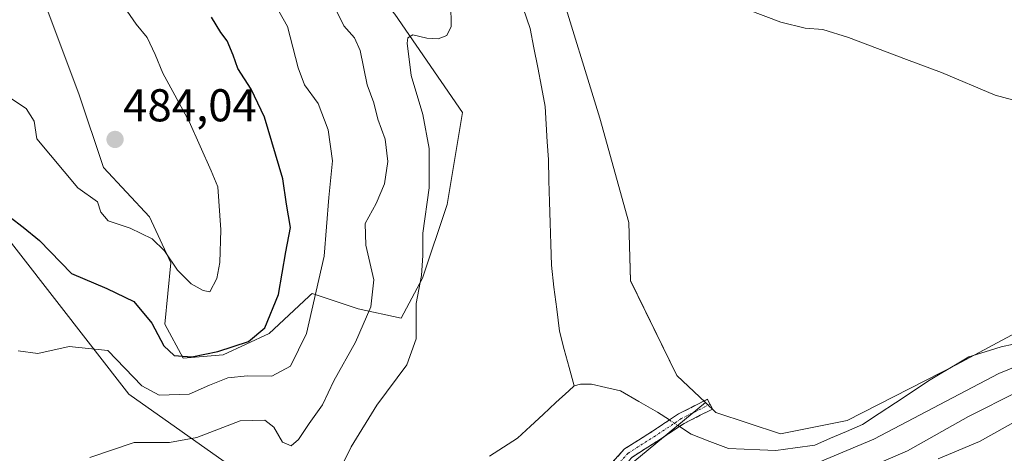
# Model space of a CAD drawing. Units: metres. Extents: x 634693 to 638149, y 4732059 to 4734440.
# Drawn here: x 634920 to 635134, y 4732913 to 4733007 of the extents above; entities that cross this region are included whole.
import ezdxf
from ezdxf.enums import TextEntityAlignment as Align

# ---------------------------------------------------------------- set-up
doc = ezdxf.new("R2010")
doc.units = ezdxf.units.M
doc.header["$MEASUREMENT"] = 0
doc.linetypes.add('TRAZO_Y_PUNTO', pattern=[1, 0.5, -0.25, 0, -0.25])
doc.linetypes.add('TRAZOSX2', pattern=[1.5, 1, -0.5])
for name, color, linetype, lineweight in [('Camino', 19, 'TRAZOSX2', 0), ('Camino Cxs', 19, 'Continuous', 0), ('Camino eje', 19, 'TRAZO_Y_PUNTO', 0), ('Carátula', 7, 'Continuous', 5), ('Corriente natural lineal', 142, 'Continuous', 13), ('Corriente natural lineal oculto', 19, 'TRAZO_Y_PUNTO', 13), ('Cultivos herbáceos CxS', 92, 'Continuous', 0), ('Curva de nivel maestra', 36, 'Continuous', 30), ('Curva de nivel normal', 36, 'Continuous', 0), ('Matorral CxS', 135, 'Continuous', 0), ('Punto de cota en terreno', 7, 'Continuous', 0), ('Rótulo de punto de cota en terreno', 19, 'Continuous', 0)]:
    doc.layers.add(name, color=color, linetype=linetype, lineweight=lineweight)
doc.styles.add('Arial', font='txt', dxfattribs={"height": 0.2})

# ---------------------------------------------------------------- blocks, each defined once
blk = doc.blocks.new('*U150')
at = {"layer": 'Cultivos herbáceos CxS', "color": 92, "linetype": 'Continuous', "lineweight": 0}
blk.add_polyline3d([(635144.0233, 4732942.9753, 457.5133), (635124.0001, 4732932.2527, 458.7464), (635100.2047, 4732920.1531, 458.2701), (635085.6805, 4732917.2063, 456.5805), (635071.5779, 4732921.8909, 456.1097), (635069.2949, 4732924.0497, 455.9435), (635063.0979, 4732929.9087, 455.7468), (635052.9943, 4732950.5827, 455.7267), (635052.6397, 4732963.2747, 455.7653), (635046.2911, 4732985.9599, 456.5013), (635037.2089, 4733015.5535, 457.5599)], dxfattribs=at)
blk = doc.blocks.new('*U184')
at = {"layer": 'Curva de nivel normal', "color": 36, "linetype": 'Continuous', "lineweight": 0}
for points in [[(634986.64, 4732903.33, 460), (634992.06, 4732914.37, 460), (634997.68, 4732923.45, 460), (635004.23, 4732932.28, 460), (635006.24, 4732937.88, 460), (635006.24, 4732945.62, 460), (635007.38, 4732951.74, 460), (635007.7, 4732956.04, 460), (635007.72, 4732960.91, 460), (635009.09, 4732970.81, 460), (635009.1, 4732979.39, 460), (635007.71, 4732986.79, 460), (635005.18, 4732995.28, 460), (635004.26, 4733002.3, 460), (635004.43, 4733003.45, 460), (635005.52, 4733004.12, 460), (635008.57, 4733003.39, 460), (635011.04, 4733003.25, 460), (635012.93, 4733003.96, 460), (635013.85, 4733005.92, 460), (635013.74, 4733015.92, 460)], [(635074.75, 4733011, 460), (635085.75, 4733006.89, 460), (635091.08, 4733005.6, 460), (635094.92, 4733005.29, 460), (635100.48, 4733003.52, 460), (635113.12, 4732998.74, 460), (635120.79, 4732995.95, 460), (635132.46, 4732990.97, 460), (635142.7, 4732988.22, 460), (635149.78, 4732988.16, 460), (635156.4, 4732989.34, 460), (635162.05, 4732991.33, 460), (635170.94, 4732995.28, 460), (635182.23, 4732999.6, 460), (635198.29, 4733006.15, 460), (635205.48, 4733009.92, 460)], [(635147.74, 4732936.22, 460), (635133.31, 4732930.39, 460), (635106.03, 4732916.05, 460), (635090.61, 4732909.62, 460)]]:
    blk.add_polyline3d(points, dxfattribs=at)
blk = doc.blocks.new('*U187')
at = {"layer": 'Curva de nivel normal', "color": 36, "linetype": 'Continuous', "lineweight": 0}
for points in [[(635102.4, 4732908.78, 465), (635113.4, 4732913.52, 465), (635126.69, 4732921.01, 465), (635137.32, 4732926.38, 465)], [(634987.44, 4733012.42, 465), (634990.44, 4733006.13, 465), (634992.8, 4733003.5, 465), (634994, 4733000.7, 465), (634995.53, 4732993.22, 465), (634996.98, 4732989.34, 465), (634997.86, 4732985.78, 465), (634999.47, 4732981.38, 465), (635000.03, 4732976.54, 465), (634999.36, 4732971.64, 465), (634997.52, 4732967.36, 465), (634995.12, 4732963.03, 465), (634995.27, 4732958.3, 465), (634997.03, 4732950.78, 465), (634996.35, 4732944.88, 465), (634992.98, 4732937.2, 465), (634988.28, 4732928.76, 465), (634985.78, 4732923.54, 465), (634982.92, 4732919.46, 465), (634980.61, 4732915.95, 465), (634978.98, 4732914.61, 465), (634977.09, 4732915.38, 465), (634975.22, 4732918.7, 465), (634973.27, 4732920.22, 465), (634967.89, 4732920.03, 465), (634958.43, 4732916.44, 465), (634952.43, 4732915.34, 465), (634944.77, 4732915.33, 465), (634935.1, 4732912.05, 465)]]:
    blk.add_polyline3d(points, dxfattribs=at)
blk = doc.blocks.new('*U195')
at = {"layer": 'Curva de nivel normal', "color": 36, "linetype": 'Continuous', "lineweight": 0}
for points in [[(634919.46, 4732935.27, 470), (634923.77, 4732934.75, 470), (634930.54, 4732936.26, 470), (634938.99, 4732935.35, 470), (634946.44, 4732927.65, 470), (634950.21, 4732925.64, 470), (634956.77, 4732925.89, 470), (634961.2, 4732927.85, 470), (634965.19, 4732929.42, 470), (634969.45, 4732929.88, 470), (634974.74, 4732929.78, 470), (634978.86, 4732931.92, 470), (634982.36, 4732939.08, 470), (634986.19, 4732955.92, 470), (634987.18, 4732968.68, 470), (634988, 4732976.72, 470), (634987.08, 4732983.42, 470), (634984.89, 4732989.18, 470), (634981.92, 4732993.26, 470), (634980.49, 4732996.97, 470), (634978.21, 4733005.96, 470), (634970.96, 4733018.71, 470)], [(635137.78, 4732920.43, 470), (635129.06, 4732915.52, 470), (635120.07, 4732911.8, 470)]]:
    blk.add_polyline3d(points, dxfattribs=at)
blk = doc.blocks.new('*U198')
at = {"layer": 'Curva de nivel normal', "color": 36, "linetype": 'Continuous', "lineweight": 0}
blk.add_polyline3d([(634941.88, 4733011.18, 480), (634945.16, 4733006.46, 480), (634947.6, 4733003.53, 480), (634949.33, 4732999.87, 480), (634951.02, 4732995.78, 480), (634956.72, 4732985.28, 480), (634961.51, 4732974.53, 480), (634962.99, 4732971.03, 480), (634963.63, 4732961.62, 480), (634963.4, 4732954.56, 480), (634962.8, 4732951.05, 480), (634961.25, 4732948.18, 480), (634959.76, 4732948.44, 480), (634957.21, 4732949.9, 480), (634954.19, 4732952.87, 480), (634951.38, 4732957.06, 480), (634948.69, 4732959.71, 480), (634943.89, 4732962.04, 480), (634939.1, 4732963.59, 480), (634937.5, 4732965.48, 480), (634936.78, 4732967.75, 480), (634932.49, 4732970.84, 480), (634923.49, 4732981.5, 480), (634922.95, 4732985.3, 480), (634921.22, 4732988.06, 480), (634917.32, 4732990.65, 480)], dxfattribs=at)
blk = doc.blocks.new('*U200')
at = {"layer": 'Curva de nivel maestra', "color": 36, "linetype": 'Continuous', "lineweight": 30}
blk.add_polyline3d([(634915.83, 4732965.87, 475), (634920.55, 4732962.26, 475), (634924.1, 4732959.35, 475), (634931.1, 4732952.17, 475), (634938.77, 4732948.88, 475), (634944.71, 4732946.02, 475), (634948.59, 4732941.32, 475), (634951.2, 4732936.38, 475), (634953.47, 4732934.26, 475), (634957.34, 4732933.96, 475), (634962.98, 4732935.14, 475), (634969.66, 4732937.36, 475), (634973.25, 4732940.33, 475), (634976.19, 4732947.55, 475), (634977.84, 4732956.87, 475), (634978.87, 4732962.14, 475), (634977.93, 4732967.27, 475), (634977.13, 4732972.74, 475), (634973.18, 4732986.2, 475), (634970.26, 4732992.29, 475), (634967.36, 4732996.8, 475), (634966.37, 4732999.72, 475), (634965.06, 4733002.84, 475), (634963.63, 4733004.66, 475), (634961.63, 4733007.99, 475)], dxfattribs=at)
blk = doc.blocks.new('5PATER')
at = {"layer": 'Carátula', "linetype": 'Continuous', "lineweight": 5}
h = blk.add_hatch(color=250, dxfattribs=at)
edge = h.paths.add_edge_path()
edge.add_ellipse((0, 0.01), major_axis=(-1.33, -1.34), ratio=0.999422, start_angle=0, end_angle=360)

msp = doc.modelspace()

# ---------------------------------------------------------------- linework, layer by layer
at = {"layer": 'Camino', "color": 19, "linetype": 'TRAZOSX2', "lineweight": 0}
for points in [[(635024.15, 4732864.21), (635027, 4732868.02), (635029.09, 4732871.43), (635032.54, 4732879.61), (635038.22, 4732896.01), (635042.7, 4732902.72), (635046.19, 4732907.8), (635051.68, 4732913.94), (635057.76, 4732917.78), (635063.45, 4732921.57), (635069.78, 4732924.74), (635070.32, 4732923.66)], [(635070.32, 4732923.66), (635070.85, 4732922.59), (635064.66, 4732919.49), (635059.07, 4732915.76), (635053.24, 4732912.09), (635048.08, 4732906.32), (635044.68, 4732901.37), (635040.39, 4732894.93), (635034.79, 4732878.75), (635032.27, 4732868.53), (635034.3, 4732865.69), (635037.35, 4732862.78)]]:
    msp.add_lwpolyline(points, dxfattribs=at)
at = {"layer": 'Camino Cxs', "color": 19, "linetype": 'Continuous', "lineweight": 0}
msp.add_polyline3d([(635048.93, 4732910.87, 457.13), (635051.68, 4732913.94, 456.72), (635054.72, 4732915.86, 456.5), (635057.76, 4732917.78, 456.08), (635060.6, 4732919.67, 455.71), (635063.45, 4732921.57, 455.61), (635066.61, 4732923.15, 455.52), (635069.78, 4732924.74, 455.81), (635070.85, 4732922.59, 455.86), (635067.75, 4732921.04, 455.56), (635064.66, 4732919.49, 455.44), (635061.86, 4732917.63, 455.56), (635059.07, 4732915.76, 456), (635056.15, 4732913.93, 456.35), (635053.24, 4732912.09, 456.83)], dxfattribs=at)
at = {"layer": 'Camino eje', "color": 19, "linetype": 'TRAZO_Y_PUNTO', "lineweight": 0}
msp.add_lwpolyline([(635070.32, 4732923.66), (635064.05, 4732920.53), (635058.41, 4732916.77), (635052.46, 4732913.01), (635047.14, 4732907.06), (635043.69, 4732902.05), (635039.3, 4732895.47), (635033.66, 4732879.18), (635030.22, 4732871.03), (635028.35, 4732864.49)], dxfattribs=at)
at = {"layer": 'Corriente natural lineal', "color": 142, "linetype": 'Continuous', "lineweight": 13}
for points in [[(635029.56, 4733009.97, 458.34), (635031.08, 4733005.53, 458.08), (635031.9, 4733001.29, 458.27), (635032.73, 4732997.04, 458.42), (635033.55, 4732992.8, 457.98), (635034.37, 4732988.55, 457.53), (635034.6, 4732984.7, 456.84), (635034.83, 4732980.84, 456.47), (635035.06, 4732976.99, 456.16), (635035.19, 4732972.38, 455.73), (635035.32, 4732967.77, 455.59), (635035.45, 4732963.16, 455.29), (635035.58, 4732958.55, 455.22), (635035.71, 4732953.94, 455.41), (635036.29, 4732949.15, 455.23), (635036.88, 4732944.35, 455.3), (635037.46, 4732939.56, 455.34), (635038.53, 4732935.59, 455.34), (635039.6, 4732931.63, 455.18), (635040.67, 4732927.66, 454.99)], [(635136.46, 4732936.77, 457.53), (635133.81, 4732936.16, 457.43), (635130.27, 4732935.07, 457.16), (635126.73, 4732933.97, 456.55), (635123.81, 4732932.23, 456.83), (635120.88, 4732930.5, 456.9), (635117.96, 4732928.76, 456.78), (635114.36, 4732926.38, 456.87), (635110.76, 4732924, 456.57), (635107.16, 4732921.61, 456.78), (635103.56, 4732919.23, 457.18), (635100.08, 4732917.73, 457.27), (635096.61, 4732916.24, 456.98), (635093.13, 4732914.74, 457.35), (635088.88, 4732914.15, 456.67), (635084.63, 4732913.55, 456), (635081.2, 4732913.7, 456.13), (635077.76, 4732913.86, 455.84), (635074.33, 4732914.01, 455.86), (635070.28, 4732915.57, 455.97), (635066.22, 4732917.12, 455.59), (635063.63, 4732918.8, 455.44)], [(635040.67, 4732927.66, 454.99), (635039.51, 4732926.61, 455.12), (635036.72, 4732924.03, 454.59), (635033.93, 4732921.46, 455.26), (635031.14, 4732918.88, 455.71), (635028.35, 4732916.3, 455.5), (635025.31, 4732914.32, 455.51), (635022.26, 4732912.33, 455.1)], [(635061.44, 4732920.23, 455.62), (635058.83, 4732921.92, 456.16), (635054.81, 4732924.24, 456.6), (635050.78, 4732926.56, 456.6), (635047.62, 4732927.29, 456.23), (635044.46, 4732928.01, 455.5), (635042.09, 4732928.01, 455), (635040.67, 4732927.66, 454.99)]]:
    msp.add_polyline3d(points, dxfattribs=at)
at = {"layer": 'Corriente natural lineal oculto', "color": 19, "linetype": 'TRAZO_Y_PUNTO', "lineweight": 13}
msp.add_polyline3d([(635063.63, 4732918.8, 455.44), (635061.44, 4732920.23, 455.62)], dxfattribs=at)
at = {"layer": 'Cultivos herbáceos CxS', "color": 92, "linetype": 'Continuous', "lineweight": 0}
for points in [[(635069.29, 4732924.05, 455.94), (635063.1, 4732929.91, 455.75), (635052.99, 4732950.58, 455.73), (635052.64, 4732963.27, 455.77), (635046.29, 4732985.96, 456.5), (635037.21, 4733015.55, 457.56), (635018.15, 4733038.82, 459.05), (635005.08, 4733078.02, 461.12), (635000.89, 4733098.33, 461.9), (634993.76, 4733114.2, 462.58), (634991.85, 4733115.85, 462.6), (634984.7, 4733122.04, 463.08), (634980.86, 4733117.98, 463.27), (634980.38, 4733117.48, 463.27), (634983.27, 4733105.46, 462.93), (634984.72, 4733075.68, 462.45), (634977.41, 4733064.68, 462.76), (634971.31, 4733059.15, 463.69)], [(634717.2, 4733116.95, 474.26), (634728.74, 4733099.11, 472.66), (634782.09, 4733076.98, 473.56), (634820.72, 4733052.31, 473.68), (634853.23, 4733022.16, 472.51), (634886.53, 4732999.16, 473.49), (634943.61, 4732925.84, 468.15), (634966.86, 4732909.47, 461.07), (634989.25, 4732879.31, 454.85), (634983.26, 4732845.26, 452.87), (634986.54, 4732828.69, 453.5), (634993.57, 4732822.25, 454.95), (635006.26, 4732817.49, 456.13), (635013.42, 4732821.19, 457.09), (635020.12, 4732831.54, 458.3), (635034.01, 4732781.79, 456.87), (635063.74, 4732747.66, 456.84), (635074.27, 4732734.62, 456.66), (635085.93, 4732703.73, 452.19)], [(635069.29, 4732924.05, 455.94), (635071.58, 4732921.89, 456.11), (635085.68, 4732917.21, 456.58), (635100.2, 4732920.15, 458.27), (635124, 4732932.25, 458.75), (635144.02, 4732942.98, 457.51), (635149.96, 4732947.6, 458.45), (635153.13, 4732958.71, 458.16), (635163.62, 4732968.93, 459.58), (635171.62, 4732978.04, 457.96), (635181.6, 4732979.33, 459.09), (635183.78, 4732979.61, 458.94), (635183.98, 4732979.63, 458.92), (635196.16, 4732979.17, 458.3), (635205.06, 4732975.42, 461.05), (635216.77, 4732978.23, 461.4), (635226.6, 4732983.85, 464.34), (635228.94, 4732994.16, 462.29), (635231.29, 4733003.53, 461.18), (635231.29, 4733010.08, 460.64)], [(634886.53, 4732999.16, 473.49), (634943.61, 4732925.84, 468.15), (634966.86, 4732909.47, 461.07), (634989.25, 4732879.31, 454.85), (634983.26, 4732845.26, 452.87), (634986.54, 4732828.69, 453.5), (634993.57, 4732822.25, 454.95), (635006.26, 4732817.49, 456.13), (635013.42, 4732821.19, 457.09), (635020.12, 4732831.54, 458.3), (635034.01, 4732781.79, 456.87), (635063.74, 4732747.66, 456.84), (635074.27, 4732734.62, 456.66), (635085.93, 4732703.73, 452.19), (635085.93, 4732703.73, 452.19), (635023.66, 4732745.23, 452.59), (635023.65, 4732745.23, 452.59), (634962.89, 4732785.59, 452.44), (634895.98, 4732830.83, 454.27)]]:
    msp.add_polyline3d(points, dxfattribs=at)
at = {"layer": 'Matorral CxS', "color": 135, "linetype": 'Continuous', "lineweight": 0}
for points in [[(635069.29, 4732924.05, 455.94), (635063.1, 4732929.91, 455.75), (635052.99, 4732950.58, 455.73), (635052.64, 4732963.27, 455.77), (635046.29, 4732985.96, 456.5), (635037.21, 4733015.55, 457.56), (635018.15, 4733038.82, 459.05), (635005.08, 4733078.02, 461.12), (635000.89, 4733098.33, 461.9), (634993.76, 4733114.2, 462.58), (634991.85, 4733115.85, 462.6), (634984.7, 4733122.04, 463.08), (634980.86, 4733117.98, 463.27), (634980.38, 4733117.48, 463.27), (634983.27, 4733105.46, 462.93), (634984.72, 4733075.68, 462.45), (634977.41, 4733064.68, 462.76), (634971.31, 4733059.15, 463.69)], [(634717.2, 4733116.95, 474.26), (634728.74, 4733099.11, 472.66), (634782.09, 4733076.98, 473.56), (634820.72, 4733052.31, 473.68), (634853.23, 4733022.16, 472.51), (634886.53, 4732999.16, 473.49), (634943.61, 4732925.84, 468.15), (634966.86, 4732909.47, 461.07), (634989.25, 4732879.31, 454.85), (634983.26, 4732845.26, 452.87), (634986.54, 4732828.69, 453.5), (634993.57, 4732822.25, 454.95), (635006.26, 4732817.49, 456.13), (635013.42, 4732821.19, 457.09), (635020.12, 4732831.54, 458.3), (635034.01, 4732781.79, 456.87), (635063.74, 4732747.66, 456.84), (635074.27, 4732734.62, 456.66), (635085.93, 4732703.73, 452.19)], [(634926.01, 4733009.09, 483.42), (634932.7, 4732991.27, 483.26), (634938.05, 4732975.21, 482.19), (634948.09, 4732964.5, 481.11), (634952.77, 4732954.46, 479.66), (634951.43, 4732941.08, 476.02), (634955.44, 4732933.72, 472.33), (634964.14, 4732934.39, 471.09), (634974.17, 4732939.07, 472.45), (634982.83, 4732947.11, 469.16), (634983.15, 4732947.41, 469.07), (634983.54, 4732947.77, 468.95), (634993.57, 4732944.42, 464.55), (635002.93, 4732942.42, 460.44), (635007.62, 4732951.12, 458.24), (635012.97, 4732967.18, 457.13), (635016.31, 4732987.25, 458.7), (635001.6, 4733008.67, 460.31), (634987.55, 4733024.73, 461.48), (634977.52, 4733030.08, 464.32), (634970.83, 4733042.13, 463.91), (634971.31, 4733059.15, 463.69)], [(634926.01, 4733009.09, 483.42), (634932.7, 4732991.27, 483.26), (634938.05, 4732975.21, 482.19), (634948.09, 4732964.5, 481.11), (634952.77, 4732954.46, 479.66), (634951.43, 4732941.08, 476.02), (634955.44, 4732933.72, 472.33), (634964.14, 4732934.39, 471.09), (634974.17, 4732939.07, 472.45), (634982.83, 4732947.11, 469.16), (634983.15, 4732947.41, 469.07), (634983.54, 4732947.77, 468.95), (634993.57, 4732944.42, 464.55), (635002.93, 4732942.42, 460.44), (635007.62, 4732951.12, 458.24), (635012.97, 4732967.18, 457.13), (635016.31, 4732987.25, 458.7), (635001.6, 4733008.67, 460.31), (634987.55, 4733024.73, 461.48), (634977.52, 4733030.08, 464.32), (634970.83, 4733042.13, 463.91), (634971.31, 4733059.15, 463.69)], [(635037.21, 4733015.55, 457.56), (635046.29, 4732985.96, 456.5), (635052.64, 4732963.27, 455.77), (635052.99, 4732950.58, 455.73), (635063.1, 4732929.91, 455.75), (635069.29, 4732924.05, 455.94), (635052.22, 4732909.92, 458.37), (635040.54, 4732900.8, 459.12), (635032.61, 4732870.66, 460.9), (635084.15, 4732819.88, 475.75), (635192.15, 4732697.92, 478.07)], [(634926.01, 4733009.09, 483.42), (634932.7, 4732991.27, 483.26), (634938.05, 4732975.21, 482.19), (634948.09, 4732964.5, 481.11), (634952.77, 4732954.46, 479.66), (634951.43, 4732941.08, 476.02), (634955.44, 4732933.72, 472.33), (634964.14, 4732934.39, 471.09), (634974.17, 4732939.07, 472.45), (634982.83, 4732947.11, 469.16), (634983.15, 4732947.41, 469.07), (634983.54, 4732947.77, 468.95), (634993.57, 4732944.42, 464.55), (635002.93, 4732942.42, 460.44), (635007.62, 4732951.12, 458.24), (635012.97, 4732967.18, 457.13), (635016.31, 4732987.25, 458.7), (635001.6, 4733008.67, 460.31)], [(635001.6, 4733008.67, 460.31), (635016.31, 4732987.25, 458.7), (635012.97, 4732967.18, 457.13), (635007.62, 4732951.12, 458.24), (635002.93, 4732942.42, 460.44), (634993.57, 4732944.42, 464.55), (634983.54, 4732947.77, 468.95), (634983.15, 4732947.41, 469.07), (634982.83, 4732947.11, 469.16), (634974.17, 4732939.07, 472.45), (634964.14, 4732934.39, 471.09), (634955.44, 4732933.72, 472.33), (634955.44, 4732933.72, 472.33), (634951.43, 4732941.08, 476.02), (634952.77, 4732954.46, 479.66), (634948.09, 4732964.5, 481.11), (634938.05, 4732975.21, 482.19), (634932.7, 4732991.27, 483.26), (634926.01, 4733009.09, 483.42)], [(635069.29, 4732924.05, 455.94), (635071.58, 4732921.89, 456.11), (635085.68, 4732917.21, 456.58), (635100.2, 4732920.15, 458.27), (635124, 4732932.25, 458.75), (635144.02, 4732942.98, 457.51), (635149.96, 4732947.6, 458.45), (635153.13, 4732958.71, 458.16), (635163.62, 4732968.93, 459.58), (635171.62, 4732978.04, 457.96), (635181.6, 4732979.33, 459.09), (635183.78, 4732979.61, 458.94), (635183.98, 4732979.63, 458.92), (635196.16, 4732979.17, 458.3), (635205.06, 4732975.42, 461.05), (635216.77, 4732978.23, 461.4), (635226.6, 4732983.85, 464.34), (635228.94, 4732994.16, 462.29), (635231.29, 4733003.53, 461.18), (635231.29, 4733010.08, 460.64)], [(635063.74, 4732747.66, 456.84), (635034.01, 4732781.79, 456.87), (635020.12, 4732831.54, 458.3), (635013.42, 4732821.19, 457.09), (635006.26, 4732817.49, 456.13), (634993.57, 4732822.25, 454.95), (634986.54, 4732828.69, 453.5), (634983.26, 4732845.26, 452.87), (634989.25, 4732879.31, 454.85), (634966.86, 4732909.47, 461.07), (634943.61, 4732925.84, 468.15), (634886.53, 4732999.16, 473.49)], [(635152.54, 4732908.69, 478.95), (635119.83, 4732894.45, 480.05), (635103.82, 4732881.52, 480.33), (635092.69, 4732872.23, 479.82), (635084.15, 4732819.88, 475.75), (635084.15, 4732819.88, 475.75), (635032.61, 4732870.66, 460.9), (635040.54, 4732900.8, 459.12), (635052.22, 4732909.92, 458.37), (635069.29, 4732924.05, 455.94), (635071.58, 4732921.89, 456.11), (635085.68, 4732917.21, 456.58), (635100.2, 4732920.15, 458.27), (635124, 4732932.25, 458.75), (635144.02, 4732942.98, 457.51)], [(635069.29, 4732924.05, 455.94), (635052.22, 4732909.92, 458.37), (635040.54, 4732900.8, 459.12), (635032.61, 4732870.66, 460.9), (635084.15, 4732819.88, 475.75)], [(635069.29, 4732924.05, 455.94), (635052.22, 4732909.92, 458.37), (635040.54, 4732900.8, 459.12), (635032.61, 4732870.66, 460.9), (635084.15, 4732819.88, 475.75)]]:
    msp.add_polyline3d(points, dxfattribs=at)

# ---------------------------------------------------------------- block references
at = {"layer": 'Cultivos herbáceos CxS', "color": 92, "linetype": 'Continuous', "lineweight": 0}
msp.add_blockref('*U150', (0, 0), dxfattribs=at)
at = {"layer": 'Curva de nivel maestra', "color": 36, "linetype": 'Continuous', "lineweight": 30}
msp.add_blockref('*U200', (0, 0), dxfattribs=at)
at = {"layer": 'Curva de nivel normal', "color": 36, "linetype": 'Continuous', "lineweight": 0}
for name in ['*U198', '*U195', '*U187', '*U184']:
    msp.add_blockref(name, (0, 0), dxfattribs=at)
at = {"layer": 'Punto de cota en terreno', "linetype": 'Continuous', "lineweight": 0}
msp.add_blockref('5PATER', (634940.58, 4732981.34, 484.04), dxfattribs=at)

# ---------------------------------------------------------------- texts
at = {"layer": 'Rótulo de punto de cota en terreno', "color": 19, "linetype": 'Continuous', "lineweight": 0, "style": 'Arial'}
msp.add_text('484,04', height=7, dxfattribs=at).set_placement((634942.34, 4732983.1), align=Align.BOTTOM_LEFT)

doc.saveas('drawing.dxf')
